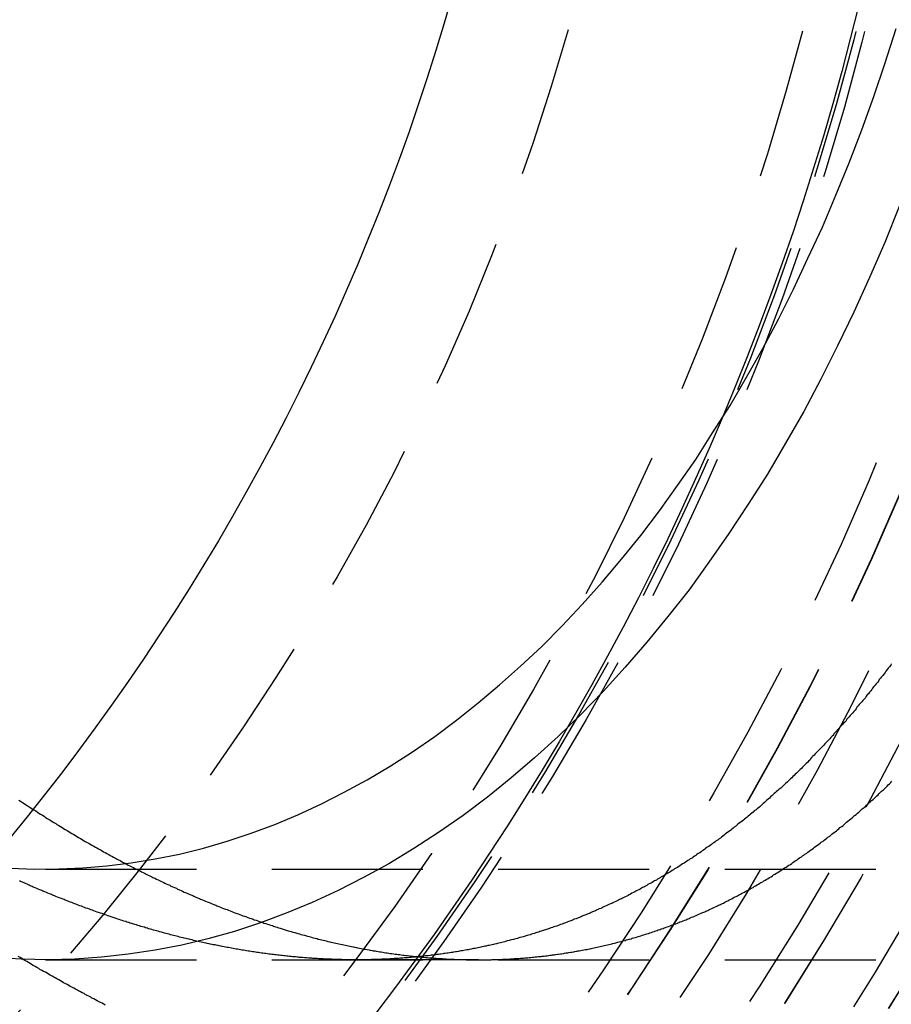
# Model space of a CAD drawing. Extents: x 1380 to 2486, y -346 to 389.
# Drawn here: x 1659 to 1674, y -124 to -107 of the extents above; entities that cross this region are included whole.
import ezdxf

# ---------------------------------------------------------------- set-up
doc = ezdxf.new("R2010")
doc.units = 0
doc.header["$LTSCALE"] = 10
doc.linetypes.add('VERDECKT', pattern=[0.375, 0.25, -0.125])
doc.layers.get('0').update_dxf_attribs({"linetype": 'CONTINUOUS'})
doc.layers.add('STEMPEL', color=3, linetype='CONTINUOUS')

# ---------------------------------------------------------------- blocks, each defined once
blk = doc.blocks.new('A$CB1F8980F')
at = {"color": 1, "linetype": 'VERDECKT'}
for p, q in [((1039.241, 223.645), (1149.09, 223.645)), ((1039.241, 222.145), (1149.09, 222.145)), ((1046.412, 222.145), (1044.392, 222.145))]:
    blk.add_line(p, q, dxfattribs=at)
at = {"color": 1}
for points in [[(1038.8, 224.787, 0), (1038.83, 224.769, 0), (1038.86, 224.751, 0), (1038.89, 224.733, 0), (1038.91, 224.715, 0), (1038.94, 224.697, 0), (1038.97, 224.679, 0), (1039, 224.661, 0), (1039.02, 224.643, 0), (1039.05, 224.625, 0), (1039.08, 224.608, 0), (1039.11, 224.59, 0), (1039.13, 224.572, 0), (1039.16, 224.555, 0), (1039.19, 224.537, 0), (1039.22, 224.52, 0), (1039.24, 224.503, 0), (1039.27, 224.485, 0), (1039.3, 224.468, 0), (1039.33, 224.451, 0), (1039.35, 224.434, 0), (1039.38, 224.417, 0), (1039.41, 224.4, 0), (1039.43, 224.383, 0), (1039.46, 224.366, 0), (1039.49, 224.349, 0), (1039.52, 224.333, 0), (1039.54, 224.316, 0), (1039.57, 224.299, 0), (1039.6, 224.283, 0), (1039.63, 224.266, 0), (1039.65, 224.25, 0), (1039.68, 224.234, 0), (1039.71, 224.217, 0), (1039.74, 224.201, 0), (1039.76, 224.185, 0), (1039.79, 224.169, 0), (1039.82, 224.153, 0), (1039.85, 224.137, 0), (1039.87, 224.121, 0), (1039.9, 224.105, 0), (1039.93, 224.089, 0), (1039.96, 224.073, 0), (1039.98, 224.058, 0), (1040.01, 224.042, 0), (1040.04, 224.026, 0), (1040.07, 224.011, 0), (1040.09, 223.996, 0), (1040.12, 223.98, 0), (1040.15, 223.965, 0), (1040.18, 223.95, 0), (1040.2, 223.934, 0), (1040.23, 223.919, 0), (1040.26, 223.904, 0), (1040.29, 223.889, 0), (1040.31, 223.874, 0), (1040.34, 223.859, 0), (1040.37, 223.844, 0), (1040.4, 223.83, 0), (1040.42, 223.815, 0), (1040.45, 223.8, 0), (1040.48, 223.786, 0), (1040.5, 223.771, 0), (1040.53, 223.757, 0), (1040.56, 223.742, 0), (1040.59, 223.728, 0), (1040.61, 223.714, 0), (1040.64, 223.7, 0), (1040.67, 223.686, 0), (1040.7, 223.672, 0), (1040.72, 223.658, 0), (1040.75, 223.644, 0), (1040.78, 223.63, 0), (1040.81, 223.616, 0), (1040.83, 223.602, 0), (1040.86, 223.588, 0), (1040.89, 223.575, 0), (1040.91, 223.561, 0), (1040.94, 223.548, 0), (1040.97, 223.534, 0), (1041, 223.521, 0), (1041.02, 223.508, 0), (1041.05, 223.494, 0), (1041.08, 223.481, 0), (1041.11, 223.468, 0), (1041.13, 223.455, 0), (1041.16, 223.442, 0), (1041.19, 223.429, 0), (1041.22, 223.416, 0), (1041.24, 223.403, 0), (1041.27, 223.391, 0), (1041.3, 223.378, 0), (1041.32, 223.365, 0), (1041.35, 223.353, 0), (1041.38, 223.34, 0), (1041.41, 223.328, 0), (1041.43, 223.316, 0), (1041.46, 223.303, 0), (1041.49, 223.291, 0), (1041.51, 223.279, 0), (1041.54, 223.267, 0), (1041.57, 223.255, 0), (1041.6, 223.243, 0), (1041.62, 223.231, 0), (1041.65, 223.219, 0), (1041.68, 223.207, 0), (1041.7, 223.196, 0), (1041.73, 223.184, 0), (1041.76, 223.172, 0), (1041.79, 223.161, 0), (1041.81, 223.149, 0), (1041.84, 223.138, 0), (1041.87, 223.127, 0), (1041.89, 223.115, 0), (1041.92, 223.104, 0), (1041.95, 223.093, 0), (1041.98, 223.082, 0), (1042, 223.071, 0), (1042.03, 223.06, 0), (1042.06, 223.049, 0), (1042.08, 223.038, 0), (1042.11, 223.028, 0), (1042.14, 223.017, 0), (1042.16, 223.006, 0), (1042.19, 222.996, 0), (1042.22, 222.985, 0), (1042.25, 222.975, 0), (1042.27, 222.965, 0), (1042.3, 222.954, 0), (1042.33, 222.944, 0), (1042.35, 222.934, 0), (1042.38, 222.924, 0), (1042.41, 222.914, 0), (1042.43, 222.904, 0), (1042.46, 222.894, 0), (1042.49, 222.884, 0), (1042.51, 222.874, 0), (1042.54, 222.865, 0), (1042.57, 222.855, 0), (1042.59, 222.845, 0), (1042.62, 222.836, 0), (1042.65, 222.827, 0), (1042.68, 222.817, 0), (1042.7, 222.808, 0), (1042.73, 222.799, 0), (1042.76, 222.789, 0), (1042.78, 222.78, 0), (1042.81, 222.771, 0), (1042.84, 222.762, 0), (1042.86, 222.753, 0), (1042.89, 222.745, 0), (1042.92, 222.736, 0), (1042.94, 222.727, 0), (1042.97, 222.718, 0), (1043, 222.71, 0), (1043.02, 222.701, 0), (1043.05, 222.693, 0), (1043.08, 222.684, 0), (1043.1, 222.676, 0), (1043.13, 222.668, 0), (1043.16, 222.66, 0), (1043.18, 222.651, 0), (1043.21, 222.643, 0), (1043.23, 222.635, 0), (1043.26, 222.627, 0), (1043.29, 222.62, 0), (1043.31, 222.612, 0), (1043.34, 222.604, 0), (1043.37, 222.596, 0), (1043.39, 222.589, 0), (1043.42, 222.581, 0), (1043.45, 222.574, 0), (1043.47, 222.566, 0), (1043.5, 222.559, 0), (1043.53, 222.552, 0), (1043.55, 222.545, 0), (1043.58, 222.537, 0), (1043.61, 222.53, 0), (1043.63, 222.523, 0), (1043.66, 222.516, 0), (1043.68, 222.509, 0), (1043.71, 222.503, 0), (1043.74, 222.496, 0), (1043.76, 222.489, 0), (1043.79, 222.483, 0), (1043.82, 222.476, 0), (1043.84, 222.469, 0), (1043.87, 222.463, 0), (1043.89, 222.457, 0), (1043.92, 222.45, 0), (1043.95, 222.444, 0), (1043.97, 222.438, 0), (1044, 222.432, 0), (1044.02, 222.426, 0), (1044.05, 222.42, 0), (1044.08, 222.414, 0), (1044.1, 222.408, 0), (1044.13, 222.402, 0), (1044.16, 222.397, 0), (1044.18, 222.391, 0), (1044.21, 222.385, 0), (1044.23, 222.38, 0), (1044.26, 222.374, 0), (1044.29, 222.369, 0), (1044.31, 222.364, 0), (1044.34, 222.358, 0), (1044.36, 222.353, 0), (1044.39, 222.348, 0), (1044.41, 222.343, 0), (1044.44, 222.338, 0), (1044.47, 222.333, 0), (1044.49, 222.328, 0), (1044.52, 222.323, 0), (1044.54, 222.319, 0), (1044.57, 222.314, 0), (1044.6, 222.309, 0), (1044.62, 222.305, 0), (1044.65, 222.3, 0), (1044.67, 222.296, 0), (1044.7, 222.292, 0), (1044.72, 222.287, 0), (1044.75, 222.283, 0), (1044.78, 222.279, 0), (1044.8, 222.275, 0), (1044.83, 222.271, 0), (1044.85, 222.267, 0), (1044.88, 222.263, 0), (1044.9, 222.259, 0), (1044.93, 222.255, 0), (1044.95, 222.252, 0), (1044.98, 222.248, 0), (1045.01, 222.244, 0), (1045.03, 222.241, 0), (1045.06, 222.237, 0), (1045.08, 222.234, 0), (1045.11, 222.231, 0), (1045.13, 222.227, 0), (1045.16, 222.224, 0), (1045.18, 222.221, 0), (1045.21, 222.218, 0), (1045.23, 222.215, 0), (1045.26, 222.212, 0), (1045.28, 222.209, 0), (1045.31, 222.206, 0), (1045.33, 222.204, 0), (1045.36, 222.201, 0), (1045.39, 222.198, 0), (1045.41, 222.196, 0), (1045.44, 222.193, 0), (1045.46, 222.191, 0), (1045.49, 222.189, 0), (1045.51, 222.186, 0), (1045.54, 222.184, 0), (1045.56, 222.182, 0), (1045.59, 222.18, 0), (1045.61, 222.178, 0), (1045.64, 222.176, 0), (1045.66, 222.174, 0), (1045.69, 222.172, 0), (1045.71, 222.17, 0), (1045.74, 222.168, 0), (1045.76, 222.167, 0), (1045.79, 222.165, 0), (1045.81, 222.164, 0), (1045.84, 222.162, 0), (1045.86, 222.161, 0), (1045.88, 222.159, 0), (1045.91, 222.158, 0), (1045.93, 222.157, 0), (1045.96, 222.156, 0), (1045.98, 222.154, 0), (1046.01, 222.153, 0), (1046.03, 222.152, 0), (1046.06, 222.152, 0), (1046.08, 222.151, 0), (1046.11, 222.15, 0), (1046.13, 222.149, 0), (1046.16, 222.148, 0), (1046.18, 222.148, 0), (1046.21, 222.147, 0), (1046.23, 222.147, 0), (1046.25, 222.146, 0), (1046.28, 222.146, 0), (1046.3, 222.146, 0), (1046.33, 222.145, 0), (1046.35, 222.145, 0), (1046.38, 222.145, 0), (1046.4, 222.145, 0), (1046.42, 222.145, 0), (1046.45, 222.145, 0), (1046.47, 222.145, 0), (1046.5, 222.145, 0), (1046.52, 222.146, 0), (1046.55, 222.146, 0), (1046.57, 222.146, 0), (1046.6, 222.147, 0), (1046.62, 222.147, 0), (1046.64, 222.148, 0), (1046.67, 222.148, 0), (1046.69, 222.149, 0), (1046.72, 222.15, 0), (1046.74, 222.151, 0), (1046.77, 222.152, 0), (1046.79, 222.152, 0), (1046.81, 222.153, 0), (1046.84, 222.155, 0), (1046.86, 222.156, 0), (1046.89, 222.157, 0), (1046.91, 222.158, 0), (1046.94, 222.159, 0), (1046.96, 222.161, 0), (1046.99, 222.162, 0), (1047.01, 222.164, 0), (1047.03, 222.165, 0), (1047.06, 222.167, 0), (1047.08, 222.169, 0), (1047.11, 222.17, 0), (1047.13, 222.172, 0), (1047.16, 222.174, 0), (1047.18, 222.176, 0), (1047.21, 222.178, 0), (1047.23, 222.18, 0), (1047.25, 222.182, 0), (1047.28, 222.185, 0), (1047.3, 222.187, 0), (1047.33, 222.189, 0), (1047.35, 222.192, 0), (1047.38, 222.194, 0), (1047.4, 222.197, 0), (1047.42, 222.199, 0), (1047.45, 222.202, 0), (1047.47, 222.205, 0), (1047.5, 222.207, 0), (1047.52, 222.21, 0), (1047.55, 222.213, 0), (1047.57, 222.216, 0), (1047.6, 222.219, 0), (1047.62, 222.222, 0), (1047.64, 222.226, 0), (1047.67, 222.229, 0), (1047.69, 222.232, 0), (1047.72, 222.236, 0), (1047.74, 222.239, 0), (1047.77, 222.243, 0), (1047.79, 222.246, 0), (1047.82, 222.25, 0), (1047.84, 222.254, 0), (1047.86, 222.258, 0), (1047.89, 222.262, 0), (1047.91, 222.265, 0), (1047.94, 222.269, 0), (1047.96, 222.274, 0), (1047.99, 222.278, 0), (1048.01, 222.282, 0), (1048.04, 222.286, 0), (1048.06, 222.291, 0), (1048.08, 222.295, 0), (1048.11, 222.3, 0), (1048.13, 222.304, 0), (1048.16, 222.309, 0), (1048.18, 222.313, 0), (1048.21, 222.318, 0), (1048.23, 222.323, 0), (1048.26, 222.328, 0), (1048.28, 222.333, 0), (1048.3, 222.338, 0), (1048.33, 222.343, 0), (1048.35, 222.348, 0), (1048.38, 222.354, 0), (1048.4, 222.359, 0), (1048.43, 222.364, 0), (1048.45, 222.37, 0), (1048.47, 222.375, 0), (1048.5, 222.381, 0), (1048.52, 222.387, 0), (1048.55, 222.392, 0), (1048.57, 222.398, 0), (1048.6, 222.404, 0), (1048.62, 222.41, 0), (1048.64, 222.416, 0), (1048.67, 222.422, 0), (1048.69, 222.428, 0), (1048.72, 222.435, 0), (1048.74, 222.441, 0), (1048.77, 222.447, 0), (1048.79, 222.454, 0), (1048.81, 222.46, 0), (1048.84, 222.467, 0), (1048.86, 222.474, 0), (1048.89, 222.48, 0), (1048.91, 222.487, 0), (1048.94, 222.494, 0), (1048.96, 222.501, 0), (1048.98, 222.508, 0), (1049.01, 222.515, 0), (1049.03, 222.522, 0), (1049.06, 222.53, 0), (1049.08, 222.537, 0), (1049.1, 222.544, 0), (1049.13, 222.552, 0), (1049.15, 222.559, 0), (1049.18, 222.567, 0), (1049.2, 222.575, 0), (1049.23, 222.582, 0), (1049.25, 222.59, 0), (1049.27, 222.598, 0), (1049.3, 222.606, 0), (1049.32, 222.614, 0), (1049.35, 222.622, 0), (1049.37, 222.63, 0), (1049.39, 222.639, 0), (1049.42, 222.647, 0), (1049.44, 222.655, 0), (1049.47, 222.664, 0), (1049.49, 222.672, 0), (1049.51, 222.681, 0), (1049.54, 222.69, 0), (1049.56, 222.698, 0), (1049.59, 222.707, 0), (1049.61, 222.716, 0), (1049.63, 222.725, 0), (1049.66, 222.734, 0), (1049.68, 222.743, 0), (1049.71, 222.752, 0), (1049.73, 222.762, 0), (1049.75, 222.771, 0), (1049.78, 222.78, 0), (1049.8, 222.79, 0), (1049.83, 222.799, 0), (1049.85, 222.809, 0), (1049.87, 222.819, 0), (1049.9, 222.829, 0), (1049.92, 222.838, 0), (1049.94, 222.848, 0), (1049.97, 222.858, 0), (1049.99, 222.868, 0), (1050.02, 222.878, 0), (1050.04, 222.889, 0), (1050.06, 222.899, 0), (1050.09, 222.909, 0), (1050.11, 222.92, 0), (1050.13, 222.93, 0), (1050.16, 222.941, 0), (1050.18, 222.952, 0), (1050.21, 222.962, 0), (1050.23, 222.973, 0), (1050.25, 222.984, 0), (1050.28, 222.995, 0), (1050.3, 223.006, 0), (1050.32, 223.017, 0), (1050.35, 223.028, 0), (1050.37, 223.039, 0), (1050.39, 223.051, 0), (1050.42, 223.062, 0), (1050.44, 223.074, 0), (1050.47, 223.085, 0), (1050.49, 223.097, 0), (1050.51, 223.108, 0), (1050.54, 223.12, 0), (1050.56, 223.132, 0), (1050.58, 223.144, 0), (1050.61, 223.156, 0), (1050.63, 223.168, 0), (1050.65, 223.18, 0), (1050.68, 223.192, 0), (1050.7, 223.204, 0), (1050.72, 223.217, 0), (1050.75, 223.229, 0), (1050.77, 223.242, 0), (1050.79, 223.254, 0), (1050.82, 223.267, 0), (1050.84, 223.28, 0), (1050.86, 223.292, 0), (1050.89, 223.305, 0), (1050.91, 223.318, 0), (1050.93, 223.331, 0), (1050.96, 223.344, 0), (1050.98, 223.357, 0), (1051, 223.371, 0), (1051.03, 223.384, 0), (1051.05, 223.397, 0), (1051.07, 223.411, 0), (1051.09, 223.424, 0), (1051.12, 223.438, 0), (1051.14, 223.451, 0), (1051.16, 223.465, 0), (1051.19, 223.479, 0), (1051.21, 223.493, 0), (1051.23, 223.507, 0), (1051.26, 223.521, 0), (1051.28, 223.535, 0), (1051.3, 223.549, 0), (1051.32, 223.563, 0), (1051.35, 223.578, 0), (1051.37, 223.592, 0), (1051.39, 223.607, 0), (1051.42, 223.621, 0), (1051.44, 223.636, 0), (1051.46, 223.65, 0), (1051.48, 223.665, 0), (1051.51, 223.68, 0), (1051.53, 223.695, 0), (1051.55, 223.71, 0), (1051.58, 223.725, 0), (1051.6, 223.74, 0), (1051.62, 223.755, 0), (1051.64, 223.771, 0), (1051.67, 223.786, 0), (1051.69, 223.801, 0), (1051.71, 223.817, 0), (1051.73, 223.832, 0), (1051.76, 223.848, 0), (1051.78, 223.864, 0), (1051.8, 223.879, 0), (1051.82, 223.895, 0), (1051.85, 223.911, 0), (1051.87, 223.927, 0), (1051.89, 223.943, 0), (1051.91, 223.959, 0), (1051.94, 223.976, 0), (1051.96, 223.992, 0), (1051.98, 224.008, 0), (1052, 224.025, 0), (1052.03, 224.041, 0), (1052.05, 224.058, 0), (1052.07, 224.074, 0), (1052.09, 224.091, 0), (1052.12, 224.108, 0), (1052.14, 224.125, 0), (1052.16, 224.142, 0), (1052.18, 224.159, 0), (1052.2, 224.176, 0), (1052.23, 224.193, 0), (1052.25, 224.21, 0), (1052.27, 224.228, 0), (1052.29, 224.245, 0), (1052.32, 224.262, 0), (1052.34, 224.28, 0), (1052.36, 224.297, 0), (1052.38, 224.315, 0), (1052.4, 224.333, 0), (1052.43, 224.351, 0), (1052.45, 224.369, 0), (1052.47, 224.386, 0), (1052.49, 224.404, 0), (1052.51, 224.423, 0), (1052.53, 224.441, 0), (1052.56, 224.459, 0), (1052.58, 224.477, 0), (1052.6, 224.496, 0), (1052.62, 224.514, 0), (1052.64, 224.533, 0), (1052.67, 224.551, 0), (1052.69, 224.57, 0), (1052.71, 224.589, 0), (1052.73, 224.607, 0), (1052.75, 224.626, 0), (1052.77, 224.645, 0), (1052.8, 224.664, 0), (1052.82, 224.683, 0), (1052.84, 224.703, 0), (1052.86, 224.722, 0), (1052.88, 224.741, 0), (1052.9, 224.76, 0), (1052.92, 224.78, 0), (1052.95, 224.799, 0), (1052.97, 224.819, 0), (1052.99, 224.839, 0), (1053.01, 224.858, 0), (1053.03, 224.878, 0), (1053.05, 224.898, 0), (1053.07, 224.918, 0), (1053.09, 224.938, 0), (1053.12, 224.958, 0), (1053.14, 224.978, 0), (1053.16, 224.998, 0), (1053.18, 225.019, 0), (1053.2, 225.039, 0), (1053.22, 225.059, 0), (1053.24, 225.08, 0), (1053.26, 225.1, 0)], [(1040.23, 221.396, 0), (1040.21, 221.411, 0), (1040.18, 221.425, 0), (1040.15, 221.439, 0), (1040.12, 221.454, 0), (1040.1, 221.468, 0), (1040.07, 221.483, 0), (1040.04, 221.497, 0), (1040.01, 221.512, 0), (1039.99, 221.526, 0), (1039.96, 221.541, 0), (1039.93, 221.556, 0), (1039.9, 221.57, 0), (1039.88, 221.585, 0), (1039.85, 221.6, 0), (1039.82, 221.615, 0), (1039.79, 221.63, 0), (1039.77, 221.645, 0), (1039.74, 221.66, 0), (1039.71, 221.675, 0), (1039.68, 221.69, 0), (1039.65, 221.705, 0), (1039.63, 221.72, 0), (1039.6, 221.736, 0), (1039.57, 221.751, 0), (1039.54, 221.766, 0), (1039.52, 221.782, 0), (1039.49, 221.797, 0), (1039.46, 221.813, 0), (1039.43, 221.828, 0), (1039.4, 221.844, 0), (1039.38, 221.859, 0), (1039.35, 221.875, 0), (1039.32, 221.891, 0), (1039.29, 221.906, 0), (1039.27, 221.922, 0), (1039.24, 221.938, 0), (1039.21, 221.954, 0), (1039.18, 221.97, 0), (1039.15, 221.986, 0), (1039.13, 222.002, 0), (1039.1, 222.018, 0), (1039.07, 222.034, 0), (1039.04, 222.05, 0), (1039.01, 222.066, 0), (1038.99, 222.082, 0), (1038.96, 222.099, 0), (1038.93, 222.115, 0), (1038.9, 222.131, 0), (1038.87, 222.148, 0), (1038.85, 222.164, 0), (1038.82, 222.181, 0), (1038.79, 222.197, 0)], [(1053.25, 227.044, 0), (1053.24, 227.02, 0), (1053.22, 226.996, 0), (1053.2, 226.972, 0), (1053.18, 226.948, 0), (1053.16, 226.924, 0), (1053.15, 226.901, 0), (1053.13, 226.877, 0), (1053.11, 226.853, 0), (1053.09, 226.83, 0), (1053.07, 226.806, 0), (1053.05, 226.783, 0), (1053.04, 226.759, 0), (1053.02, 226.736, 0), (1053, 226.712, 0), (1052.98, 226.689, 0), (1052.96, 226.666, 0), (1052.94, 226.643, 0), (1052.93, 226.62, 0), (1052.91, 226.596, 0), (1052.89, 226.573, 0), (1052.87, 226.55, 0), (1052.85, 226.528, 0), (1052.83, 226.505, 0), (1052.82, 226.482, 0), (1052.8, 226.459, 0), (1052.78, 226.436, 0), (1052.76, 226.414, 0), (1052.74, 226.391, 0), (1052.72, 226.369, 0), (1052.7, 226.346, 0), (1052.68, 226.324, 0), (1052.67, 226.301, 0), (1052.65, 226.279, 0), (1052.63, 226.257, 0), (1052.61, 226.235, 0), (1052.59, 226.212, 0), (1052.57, 226.19, 0), (1052.55, 226.168, 0), (1052.53, 226.146, 0), (1052.51, 226.124, 0), (1052.5, 226.102, 0), (1052.48, 226.081, 0), (1052.46, 226.059, 0), (1052.44, 226.037, 0), (1052.42, 226.015, 0), (1052.4, 225.994, 0), (1052.38, 225.972, 0), (1052.36, 225.951, 0), (1052.34, 225.929, 0), (1052.32, 225.908, 0), (1052.3, 225.887, 0), (1052.29, 225.865, 0), (1052.27, 225.844, 0), (1052.25, 225.823, 0), (1052.23, 225.802, 0), (1052.21, 225.781, 0), (1052.19, 225.76, 0), (1052.17, 225.739, 0), (1052.15, 225.718, 0), (1052.13, 225.697, 0), (1052.11, 225.677, 0), (1052.09, 225.656, 0), (1052.07, 225.635, 0), (1052.05, 225.615, 0), (1052.03, 225.594, 0), (1052.01, 225.574, 0), (1051.99, 225.553, 0), (1051.97, 225.533, 0), (1051.95, 225.513, 0), (1051.93, 225.493, 0), (1051.91, 225.472, 0), (1051.9, 225.452, 0), (1051.88, 225.432, 0), (1051.86, 225.412, 0), (1051.84, 225.392, 0), (1051.82, 225.372, 0), (1051.8, 225.353, 0), (1051.78, 225.333, 0), (1051.76, 225.313, 0), (1051.74, 225.294, 0), (1051.72, 225.274, 0), (1051.7, 225.254, 0), (1051.68, 225.235, 0), (1051.66, 225.216, 0), (1051.64, 225.196, 0), (1051.62, 225.177, 0), (1051.6, 225.158, 0), (1051.58, 225.139, 0), (1051.56, 225.119, 0), (1051.54, 225.1, 0), (1051.52, 225.081, 0), (1051.5, 225.062, 0), (1051.48, 225.044, 0), (1051.46, 225.025, 0), (1051.44, 225.006, 0), (1051.42, 224.987, 0), (1051.39, 224.969, 0), (1051.37, 224.95, 0), (1051.35, 224.932, 0), (1051.33, 224.913, 0), (1051.31, 224.895, 0), (1051.29, 224.876, 0), (1051.27, 224.858, 0), (1051.25, 224.84, 0), (1051.23, 224.822, 0), (1051.21, 224.804, 0), (1051.19, 224.786, 0), (1051.17, 224.768, 0), (1051.15, 224.75, 0), (1051.13, 224.732, 0), (1051.11, 224.714, 0), (1051.09, 224.696, 0), (1051.07, 224.679, 0), (1051.05, 224.661, 0), (1051.03, 224.644, 0), (1051.01, 224.626, 0), (1050.98, 224.609, 0), (1050.96, 224.591, 0), (1050.94, 224.574, 0), (1050.92, 224.557, 0), (1050.9, 224.539, 0), (1050.88, 224.522, 0), (1050.86, 224.505, 0), (1050.84, 224.488, 0), (1050.82, 224.471, 0), (1050.8, 224.454, 0), (1050.78, 224.438, 0), (1050.76, 224.421, 0), (1050.73, 224.404, 0), (1050.71, 224.388, 0), (1050.69, 224.371, 0), (1050.67, 224.354, 0), (1050.65, 224.338, 0), (1050.63, 224.322, 0), (1050.61, 224.305, 0), (1050.59, 224.289, 0), (1050.57, 224.273, 0), (1050.54, 224.257, 0), (1050.52, 224.241, 0), (1050.5, 224.225, 0), (1050.48, 224.209, 0), (1050.46, 224.193, 0), (1050.44, 224.177, 0), (1050.42, 224.161, 0), (1050.4, 224.145, 0), (1050.38, 224.13, 0), (1050.35, 224.114, 0), (1050.33, 224.099, 0), (1050.31, 224.083, 0), (1050.29, 224.068, 0), (1050.27, 224.052, 0), (1050.25, 224.037, 0), (1050.23, 224.022, 0), (1050.2, 224.007, 0), (1050.18, 223.992, 0), (1050.16, 223.977, 0), (1050.14, 223.962, 0), (1050.12, 223.947, 0), (1050.1, 223.932, 0), (1050.08, 223.917, 0), (1050.05, 223.902, 0), (1050.03, 223.888, 0), (1050.01, 223.873, 0), (1049.99, 223.859, 0), (1049.97, 223.844, 0), (1049.95, 223.83, 0), (1049.92, 223.815, 0), (1049.9, 223.801, 0), (1049.88, 223.787, 0), (1049.86, 223.773, 0), (1049.84, 223.759, 0), (1049.82, 223.745, 0), (1049.79, 223.731, 0), (1049.77, 223.717, 0), (1049.75, 223.703, 0), (1049.73, 223.689, 0), (1049.71, 223.675, 0), (1049.68, 223.662, 0), (1049.66, 223.648, 0), (1049.64, 223.635, 0), (1049.62, 223.621, 0), (1049.6, 223.608, 0), (1049.58, 223.594, 0), (1049.55, 223.581, 0), (1049.53, 223.568, 0), (1049.51, 223.555, 0), (1049.49, 223.542, 0), (1049.47, 223.529, 0), (1049.44, 223.516, 0), (1049.42, 223.503, 0), (1049.4, 223.49, 0), (1049.38, 223.477, 0), (1049.36, 223.464, 0), (1049.33, 223.452, 0), (1049.31, 223.439, 0), (1049.29, 223.426, 0), (1049.27, 223.414, 0), (1049.24, 223.402, 0), (1049.22, 223.389, 0), (1049.2, 223.377, 0), (1049.18, 223.365, 0), (1049.16, 223.353, 0), (1049.13, 223.34, 0), (1049.11, 223.328, 0), (1049.09, 223.316, 0), (1049.07, 223.304, 0), (1049.04, 223.293, 0), (1049.02, 223.281, 0), (1049, 223.269, 0), (1048.98, 223.257, 0), (1048.95, 223.246, 0), (1048.93, 223.234, 0), (1048.91, 223.223, 0), (1048.89, 223.211, 0), (1048.87, 223.2, 0), (1048.84, 223.189, 0), (1048.82, 223.178, 0), (1048.8, 223.166, 0), (1048.78, 223.155, 0), (1048.75, 223.144, 0), (1048.73, 223.133, 0), (1048.71, 223.122, 0), (1048.69, 223.112, 0), (1048.66, 223.101, 0), (1048.64, 223.09, 0), (1048.62, 223.079, 0), (1048.6, 223.069, 0), (1048.57, 223.058, 0), (1048.55, 223.048, 0), (1048.53, 223.037, 0), (1048.5, 223.027, 0), (1048.48, 223.017, 0), (1048.46, 223.007, 0), (1048.44, 222.996, 0), (1048.41, 222.986, 0), (1048.39, 222.976, 0), (1048.37, 222.966, 0), (1048.35, 222.956, 0), (1048.32, 222.947, 0), (1048.3, 222.937, 0), (1048.28, 222.927, 0), (1048.26, 222.917, 0), (1048.23, 222.908, 0), (1048.21, 222.898, 0), (1048.19, 222.889, 0), (1048.16, 222.879, 0), (1048.14, 222.87, 0), (1048.12, 222.861, 0), (1048.1, 222.851, 0), (1048.07, 222.842, 0), (1048.05, 222.833, 0), (1048.03, 222.824, 0), (1048, 222.815, 0), (1047.98, 222.806, 0), (1047.96, 222.797, 0), (1047.94, 222.789, 0), (1047.91, 222.78, 0), (1047.89, 222.771, 0), (1047.87, 222.763, 0), (1047.84, 222.754, 0), (1047.82, 222.746, 0), (1047.8, 222.737, 0), (1047.77, 222.729, 0), (1047.75, 222.721, 0), (1047.73, 222.712, 0), (1047.71, 222.704, 0), (1047.68, 222.696, 0), (1047.66, 222.688, 0), (1047.64, 222.68, 0), (1047.61, 222.672, 0), (1047.59, 222.664, 0), (1047.57, 222.656, 0), (1047.54, 222.649, 0), (1047.52, 222.641, 0), (1047.5, 222.633, 0), (1047.47, 222.626, 0), (1047.45, 222.618, 0), (1047.43, 222.611, 0), (1047.41, 222.604, 0), (1047.38, 222.596, 0), (1047.36, 222.589, 0), (1047.34, 222.582, 0), (1047.31, 222.575, 0), (1047.29, 222.568, 0), (1047.27, 222.561, 0), (1047.24, 222.554, 0), (1047.22, 222.547, 0), (1047.2, 222.54, 0), (1047.17, 222.533, 0), (1047.15, 222.526, 0), (1047.13, 222.52, 0), (1047.1, 222.513, 0), (1047.08, 222.507, 0), (1047.06, 222.5, 0), (1047.03, 222.494, 0), (1047.01, 222.488, 0), (1046.99, 222.481, 0), (1046.96, 222.475, 0), (1046.94, 222.469, 0), (1046.92, 222.463, 0), (1046.89, 222.457, 0), (1046.87, 222.451, 0), (1046.85, 222.445, 0), (1046.82, 222.439, 0), (1046.8, 222.433, 0), (1046.78, 222.428, 0), (1046.75, 222.422, 0), (1046.73, 222.416, 0), (1046.71, 222.411, 0), (1046.68, 222.405, 0), (1046.66, 222.4, 0), (1046.64, 222.394, 0), (1046.61, 222.389, 0), (1046.59, 222.384, 0), (1046.57, 222.379, 0), (1046.54, 222.373, 0), (1046.52, 222.368, 0), (1046.5, 222.363, 0), (1046.47, 222.358, 0), (1046.45, 222.353, 0), (1046.43, 222.349, 0), (1046.4, 222.344, 0), (1046.38, 222.339, 0), (1046.36, 222.334, 0), (1046.33, 222.33, 0), (1046.31, 222.325, 0), (1046.29, 222.321, 0), (1046.26, 222.316, 0), (1046.24, 222.312, 0), (1046.22, 222.308, 0), (1046.19, 222.303, 0), (1046.17, 222.299, 0), (1046.15, 222.295, 0), (1046.12, 222.291, 0), (1046.1, 222.287, 0), (1046.08, 222.283, 0), (1046.05, 222.279, 0), (1046.03, 222.275, 0), (1046, 222.272, 0), (1045.98, 222.268, 0), (1045.96, 222.264, 0), (1045.93, 222.26, 0), (1045.91, 222.257, 0), (1045.89, 222.253, 0), (1045.86, 222.25, 0), (1045.84, 222.247, 0), (1045.82, 222.243, 0), (1045.79, 222.24, 0), (1045.77, 222.237, 0), (1045.75, 222.234, 0), (1045.72, 222.231, 0), (1045.7, 222.227, 0), (1045.68, 222.225, 0), (1045.65, 222.222, 0), (1045.63, 222.219, 0), (1045.61, 222.216, 0), (1045.58, 222.213, 0), (1045.56, 222.21, 0), (1045.53, 222.208, 0), (1045.51, 222.205, 0), (1045.49, 222.203, 0), (1045.46, 222.2, 0), (1045.44, 222.198, 0), (1045.42, 222.195, 0), (1045.39, 222.193, 0), (1045.37, 222.191, 0), (1045.35, 222.189, 0), (1045.32, 222.186, 0), (1045.3, 222.184, 0), (1045.28, 222.182, 0), (1045.25, 222.18, 0), (1045.23, 222.178, 0), (1045.21, 222.177, 0), (1045.18, 222.175, 0), (1045.16, 222.173, 0), (1045.13, 222.171, 0), (1045.11, 222.17, 0), (1045.09, 222.168, 0), (1045.06, 222.167, 0), (1045.04, 222.165, 0), (1045.02, 222.164, 0), (1044.99, 222.162, 0), (1044.97, 222.161, 0), (1044.95, 222.16, 0), (1044.92, 222.158, 0), (1044.9, 222.157, 0), (1044.88, 222.156, 0), (1044.85, 222.155, 0), (1044.83, 222.154, 0), (1044.81, 222.153, 0), (1044.78, 222.152, 0), (1044.76, 222.151, 0), (1044.74, 222.151, 0), (1044.71, 222.15, 0), (1044.69, 222.149, 0), (1044.66, 222.149, 0), (1044.64, 222.148, 0), (1044.62, 222.147, 0), (1044.59, 222.147, 0), (1044.57, 222.147, 0), (1044.55, 222.146, 0), (1044.52, 222.146, 0), (1044.5, 222.146, 0), (1044.48, 222.145, 0), (1044.45, 222.145, 0), (1044.43, 222.145, 0), (1044.41, 222.145, 0), (1044.38, 222.145, 0), (1044.36, 222.145, 0), (1044.34, 222.145, 0), (1044.31, 222.145, 0), (1044.29, 222.146, 0), (1044.27, 222.146, 0), (1044.24, 222.146, 0), (1044.22, 222.146, 0), (1044.19, 222.147, 0), (1044.17, 222.147, 0), (1044.15, 222.148, 0), (1044.12, 222.148, 0), (1044.1, 222.149, 0), (1044.08, 222.15, 0), (1044.05, 222.15, 0), (1044.03, 222.151, 0), (1044.01, 222.152, 0), (1043.98, 222.153, 0), (1043.96, 222.154, 0), (1043.93, 222.155, 0), (1043.91, 222.156, 0), (1043.89, 222.157, 0), (1043.86, 222.158, 0), (1043.84, 222.159, 0), (1043.81, 222.16, 0), (1043.79, 222.162, 0), (1043.77, 222.163, 0), (1043.74, 222.165, 0), (1043.72, 222.166, 0), (1043.7, 222.167, 0), (1043.67, 222.169, 0), (1043.65, 222.171, 0), (1043.62, 222.172, 0), (1043.6, 222.174, 0), (1043.57, 222.176, 0), (1043.55, 222.178, 0), (1043.53, 222.179, 0), (1043.5, 222.181, 0), (1043.48, 222.183, 0), (1043.45, 222.185, 0), (1043.43, 222.187, 0), (1043.41, 222.19, 0), (1043.38, 222.192, 0), (1043.36, 222.194, 0), (1043.33, 222.196, 0), (1043.31, 222.199, 0), (1043.28, 222.201, 0), (1043.26, 222.204, 0), (1043.24, 222.206, 0), (1043.21, 222.209, 0), (1043.19, 222.211, 0), (1043.16, 222.214, 0), (1043.14, 222.217, 0), (1043.11, 222.219, 0), (1043.09, 222.222, 0), (1043.06, 222.225, 0), (1043.04, 222.228, 0), (1043.02, 222.231, 0), (1042.99, 222.234, 0), (1042.97, 222.237, 0), (1042.94, 222.24, 0), (1042.92, 222.244, 0), (1042.89, 222.247, 0), (1042.87, 222.25, 0), (1042.84, 222.254, 0), (1042.82, 222.257, 0), (1042.79, 222.26, 0), (1042.77, 222.264, 0), (1042.74, 222.268, 0), (1042.72, 222.271, 0), (1042.7, 222.275, 0), (1042.67, 222.279, 0), (1042.65, 222.282, 0), (1042.62, 222.286, 0), (1042.6, 222.29, 0), (1042.57, 222.294, 0), (1042.55, 222.298, 0), (1042.52, 222.302, 0), (1042.5, 222.306, 0), (1042.47, 222.31, 0), (1042.45, 222.315, 0), (1042.42, 222.319, 0), (1042.4, 222.323, 0), (1042.37, 222.328, 0), (1042.35, 222.332, 0), (1042.32, 222.337, 0), (1042.3, 222.341, 0), (1042.27, 222.346, 0), (1042.25, 222.351, 0), (1042.22, 222.355, 0), (1042.2, 222.36, 0), (1042.17, 222.365, 0), (1042.15, 222.37, 0), (1042.12, 222.375, 0), (1042.1, 222.38, 0), (1042.07, 222.385, 0), (1042.05, 222.39, 0), (1042.02, 222.395, 0), (1042, 222.4, 0), (1041.97, 222.405, 0), (1041.95, 222.411, 0), (1041.92, 222.416, 0), (1041.9, 222.421, 0), (1041.87, 222.427, 0), (1041.85, 222.432, 0), (1041.82, 222.438, 0), (1041.79, 222.444, 0), (1041.77, 222.449, 0), (1041.74, 222.455, 0), (1041.72, 222.461, 0), (1041.69, 222.467, 0), (1041.67, 222.473, 0), (1041.64, 222.479, 0), (1041.62, 222.485, 0), (1041.59, 222.491, 0), (1041.57, 222.497, 0), (1041.54, 222.503, 0), (1041.52, 222.509, 0), (1041.49, 222.516, 0), (1041.46, 222.522, 0), (1041.44, 222.528, 0), (1041.41, 222.535, 0), (1041.39, 222.541, 0), (1041.36, 222.548, 0), (1041.34, 222.555, 0), (1041.31, 222.561, 0), (1041.29, 222.568, 0), (1041.26, 222.575, 0), (1041.24, 222.582, 0), (1041.21, 222.588, 0), (1041.18, 222.595, 0), (1041.16, 222.602, 0), (1041.13, 222.609, 0), (1041.11, 222.617, 0), (1041.08, 222.624, 0), (1041.06, 222.631, 0), (1041.03, 222.638, 0), (1041, 222.645, 0), (1040.98, 222.653, 0), (1040.95, 222.66, 0), (1040.93, 222.668, 0), (1040.9, 222.675, 0), (1040.88, 222.683, 0), (1040.85, 222.691, 0), (1040.82, 222.698, 0), (1040.8, 222.706, 0), (1040.77, 222.714, 0), (1040.75, 222.722, 0), (1040.72, 222.73, 0), (1040.69, 222.738, 0), (1040.67, 222.746, 0), (1040.64, 222.754, 0), (1040.62, 222.762, 0), (1040.59, 222.77, 0), (1040.57, 222.778, 0), (1040.54, 222.787, 0), (1040.51, 222.795, 0), (1040.49, 222.803, 0), (1040.46, 222.812, 0), (1040.44, 222.82, 0), (1040.41, 222.829, 0), (1040.38, 222.838, 0), (1040.36, 222.846, 0), (1040.33, 222.855, 0), (1040.31, 222.864, 0), (1040.28, 222.873, 0), (1040.25, 222.882, 0), (1040.23, 222.89, 0), (1040.2, 222.899, 0), (1040.18, 222.909, 0), (1040.15, 222.918, 0), (1040.12, 222.927, 0), (1040.1, 222.936, 0), (1040.07, 222.945, 0), (1040.04, 222.955, 0), (1040.02, 222.964, 0), (1039.99, 222.973, 0), (1039.97, 222.983, 0), (1039.94, 222.993, 0), (1039.91, 223.002, 0), (1039.89, 223.012, 0), (1039.86, 223.021, 0), (1039.84, 223.031, 0), (1039.81, 223.041, 0), (1039.78, 223.051, 0), (1039.76, 223.061, 0), (1039.73, 223.071, 0), (1039.7, 223.081, 0), (1039.68, 223.091, 0), (1039.65, 223.101, 0), (1039.63, 223.111, 0), (1039.6, 223.121, 0), (1039.57, 223.132, 0), (1039.55, 223.142, 0), (1039.52, 223.153, 0), (1039.49, 223.163, 0), (1039.47, 223.173, 0), (1039.44, 223.184, 0), (1039.41, 223.195, 0), (1039.39, 223.205, 0), (1039.36, 223.216, 0), (1039.34, 223.227, 0), (1039.31, 223.238, 0), (1039.28, 223.249, 0), (1039.26, 223.259, 0), (1039.23, 223.27, 0), (1039.2, 223.282, 0), (1039.18, 223.293, 0), (1039.15, 223.304, 0), (1039.12, 223.315, 0), (1039.1, 223.326, 0), (1039.07, 223.338, 0), (1039.04, 223.349, 0), (1039.02, 223.36, 0), (1038.99, 223.372, 0), (1038.97, 223.383, 0), (1038.94, 223.395, 0), (1038.91, 223.406, 0), (1038.89, 223.418, 0), (1038.86, 223.43, 0), (1038.83, 223.442, 0), (1038.81, 223.453, 0)]]:
    blk.add_polyline3d(points, dxfattribs=at)
at = {"color": 1, "linetype": 'VERDECKT'}
for points in [[(1053.38, 234.611, 0), (1053.14, 234.019, 0), (1052.89, 233.437, 0), (1052.63, 232.866, 0), (1052.36, 232.306, 0), (1052.08, 231.757, 0), (1051.8, 231.22, 0), (1051.5, 230.696, 0), (1051.2, 230.184, 0), (1050.88, 229.685, 0), (1050.56, 229.2, 0), (1050.23, 228.729, 0), (1049.9, 228.271, 0), (1049.55, 227.828, 0), (1049.2, 227.4, 0), (1048.84, 226.986, 0), (1048.48, 226.588, 0), (1048.11, 226.206, 0), (1047.73, 225.839, 0), (1047.34, 225.488, 0), (1046.95, 225.154, 0), (1046.56, 224.837, 0), (1046.16, 224.536, 0), (1045.75, 224.252, 0), (1045.34, 223.986, 0), (1044.93, 223.736, 0), (1044.51, 223.505, 0), (1044.09, 223.291, 0), (1043.66, 223.095, 0), (1043.23, 222.917, 0), (1042.8, 222.758, 0), (1042.37, 222.616, 0), (1041.93, 222.493, 0), (1041.5, 222.389, 0), (1041.06, 222.303, 0), (1040.61, 222.236, 0), (1040.17, 222.187, 0), (1039.73, 222.157, 0), (1039.29, 222.145, 0), (1038.84, 222.153, 0), (1038.4, 222.179, 0)], [(1038.66, 223.662, 0), (1039.06, 223.647, 0), (1039.46, 223.648, 0), (1039.86, 223.665, 0), (1040.26, 223.698, 0), (1040.66, 223.748, 0), (1041.06, 223.814, 0), (1041.46, 223.896, 0), (1041.86, 223.994, 0), (1042.25, 224.108, 0), (1042.65, 224.239, 0), (1043.04, 224.385, 0), (1043.42, 224.547, 0), (1043.81, 224.724, 0), (1044.19, 224.917, 0), (1044.57, 225.126, 0), (1044.95, 225.35, 0), (1045.32, 225.589, 0), (1045.69, 225.843, 0), (1046.05, 226.112, 0), (1046.41, 226.396, 0), (1046.76, 226.694, 0), (1047.11, 227.006, 0), (1047.46, 227.333, 0), (1047.8, 227.673, 0), (1048.13, 228.027, 0), (1048.46, 228.395, 0), (1048.78, 228.775, 0), (1049.1, 229.169, 0), (1049.41, 229.575, 0), (1049.71, 229.994, 0), (1050.01, 230.425, 0), (1050.29, 230.867, 0), (1050.58, 231.322, 0), (1050.85, 231.787, 0), (1051.12, 232.264, 0), (1051.38, 232.751, 0), (1051.63, 233.248, 0), (1051.87, 233.756, 0), (1052.11, 234.273, 0), (1052.33, 234.8, 0), (1052.55, 235.335, 0), (1052.76, 235.88, 0), (1052.96, 236.432, 0), (1053.15, 236.993, 0), (1053.33, 237.561, 0)]]:
    blk.add_polyline3d(points, dxfattribs=at)
for radius in [115, 114.366, 57.588, 57, 57, 55.666, 55, 53.5, 52.855, 52.003, 52, 52, 51.5, 50.501, 50.5, 50.5, 50, 49, 48.25, 48.25, 48.246, 47.691, 45.25, 45.108, 44.25, 40.5]:
    blk.add_circle((1008.939, 248.645), radius, dxfattribs=at)
for radius in [58, 45.05, 38.5]:
    blk.add_circle((1008.939, 248.645), radius)
for radius in [64, 54.5]:
    blk.add_arc((1008.939, 248.645), radius, 180, 0, dxfattribs=at)

msp = doc.modelspace()

# ---------------------------------------------------------------- block references
at = {"layer": 'STEMPEL'}
msp.add_blockref('A$CB1F8980F', (620.647, -345.049, -47.361), dxfattribs=at)

doc.saveas('drawing.dxf')
